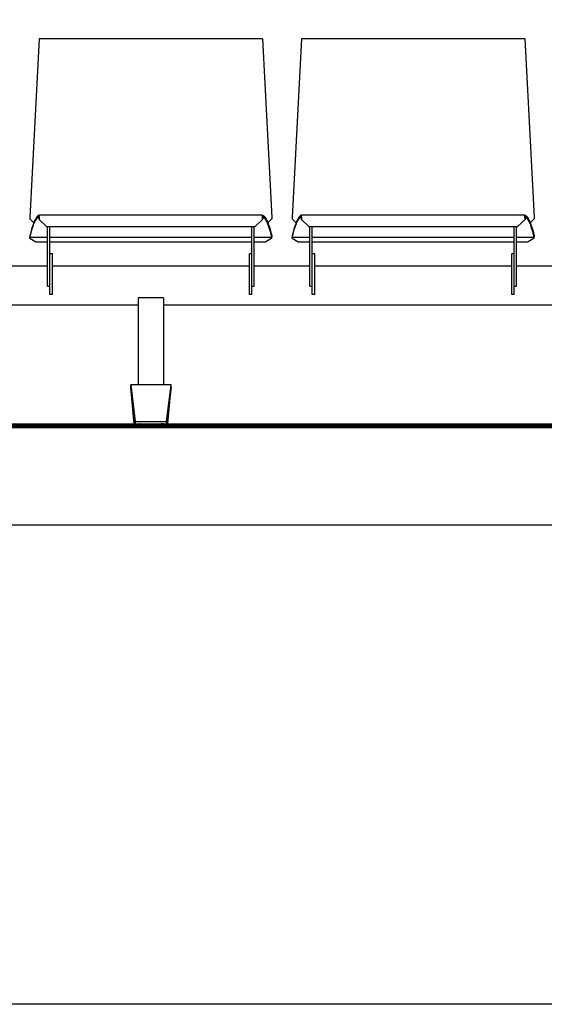
# Model space of a CAD drawing. Extents: x -895 to 33792, y -12951 to 15316.
# Drawn here: x 15018 to 16057, y 7742 to 9694 of the extents above; entities that cross this region are included whole.
import ezdxf

# ---------------------------------------------------------------- set-up
doc = ezdxf.new("R2010")
doc.units = 0
doc.header["$MEASUREMENT"] = 0
doc.layers.add('MAKE2D_VISIBLE_LINES', color=7, linetype='CONTINUOUS')
doc.layers.add('PREDETERMINADA', color=7, linetype='CONTINUOUS')

msp = doc.modelspace()

# ---------------------------------------------------------------- linework, layer by layer
at = {"layer": 'MAKE2D_VISIBLE_LINES'}
for p, q in [((15056.345, 9656.124), (15037.774, 9301.765)), ((15498.964, 9656.124), (15056.345, 9656.124)), ((15498.964, 9656.124), (15517.535, 9301.765)), ((15576.345, 9656.124), (15557.774, 9301.765)), ((16018.964, 9656.124), (15576.345, 9656.124)), ((16018.964, 9656.124), (16037.535, 9301.765)), ((15037.774, 9301.765), (15037.65, 9299.414)), ((15045.558, 9291.188), (15037.65, 9299.414)), ((15046.622, 9293.788), (15046.056, 9292.434)), ((15047.213, 9295.131), (15046.622, 9293.788)), ((15047.152, 9291.944), (15047.713, 9293.153)), ((15047.775, 9296.342), (15047.213, 9295.131)), ((15047.713, 9293.153), (15048.301, 9294.35)), ((15048.363, 9297.54), (15047.775, 9296.342)), ((15048.301, 9294.35), (15048.858, 9295.417)), ((15048.922, 9298.609), (15048.363, 9297.54)), ((15048.858, 9295.417), (15049.444, 9296.468)), ((15049.509, 9299.662), (15048.922, 9298.609)), ((15049.444, 9296.468), (15049.998, 9297.394)), ((15050.063, 9300.588), (15049.509, 9299.662)), ((15049.998, 9297.394), (15050.286, 9297.85)), ((15050.351, 9301.045), (15050.063, 9300.588)), ((15050.286, 9297.85), (15050.583, 9298.301)), ((15050.648, 9301.495), (15050.351, 9301.045)), ((15050.583, 9298.301), (15050.853, 9298.696)), ((15050.919, 9301.891), (15050.648, 9301.495)), ((15050.853, 9298.696), (15051.132, 9299.086)), ((15051.198, 9302.281), (15050.919, 9301.891)), ((15051.132, 9299.086), (15051.419, 9299.47)), ((15051.486, 9302.665), (15051.198, 9302.281)), ((15051.419, 9299.47), (15051.715, 9299.847)), ((15051.782, 9303.042), (15051.486, 9302.665)), ((15051.715, 9299.847), (15051.983, 9300.172)), ((15052.051, 9303.368), (15051.782, 9303.042)), ((15051.983, 9300.172), (15052.26, 9300.49)), ((15052.328, 9303.687), (15052.051, 9303.368)), ((15052.26, 9300.49), (15052.545, 9300.801)), ((15052.614, 9303.998), (15052.328, 9303.687)), ((15052.545, 9300.801), (15052.84, 9301.103)), ((15052.909, 9304.301), (15052.614, 9303.998)), ((15052.84, 9301.103), (15053.107, 9301.36)), ((15053.176, 9304.558), (15052.909, 9304.301)), ((15053.107, 9301.36), (15053.382, 9301.608)), ((15053.452, 9304.807), (15053.176, 9304.558)), ((15053.382, 9301.608), (15053.522, 9301.728)), ((15053.593, 9304.927), (15053.452, 9304.807)), ((15053.522, 9301.728), (15053.665, 9301.846)), ((15053.736, 9305.045), (15053.593, 9304.927)), ((15053.665, 9301.846), (15053.811, 9301.961)), ((15053.882, 9305.16), (15053.736, 9305.045)), ((15053.811, 9301.961), (15053.958, 9302.072)), ((15054.03, 9305.272), (15053.882, 9305.16)), ((15053.958, 9302.072), (15054.091, 9302.168)), ((15054.162, 9305.368), (15054.03, 9305.272)), ((15054.091, 9302.168), (15054.225, 9302.262)), ((15054.296, 9305.461), (15054.162, 9305.368)), ((15054.225, 9302.262), (15054.361, 9302.352)), ((15054.433, 9305.552), (15054.296, 9305.461)), ((15054.361, 9302.352), (15054.499, 9302.44)), ((15054.571, 9305.639), (15054.433, 9305.552)), ((15054.499, 9302.44), (15054.639, 9302.524)), ((15054.711, 9305.723), (15054.571, 9305.639)), ((15054.639, 9302.524), (15054.781, 9302.605)), ((15054.853, 9305.804), (15054.711, 9305.723)), ((15054.781, 9302.605), (15054.925, 9302.682)), ((15054.997, 9305.882), (15054.853, 9305.804)), ((15054.925, 9302.682), (15055.071, 9302.755)), ((15055.143, 9305.955), (15054.997, 9305.882)), ((15055.071, 9302.755), (15055.204, 9302.818)), ((15055.277, 9306.018), (15055.143, 9305.955)), ((15055.204, 9302.818), (15055.339, 9302.877)), ((15055.411, 9306.077), (15055.277, 9306.018)), ((15055.339, 9302.877), (15055.475, 9302.933)), ((15055.548, 9306.133), (15055.411, 9306.077)), ((15055.475, 9302.933), (15055.613, 9302.985)), ((15055.686, 9306.185), (15055.548, 9306.133)), ((15055.613, 9302.985), (15055.752, 9303.033)), ((15055.825, 9306.233), (15055.686, 9306.185)), ((15055.752, 9303.033), (15055.892, 9303.077)), ((15055.966, 9306.277), (15055.825, 9306.233)), ((15055.892, 9303.077), (15056.034, 9303.116)), ((15056.107, 9306.316), (15055.966, 9306.277)), ((15056.177, 9303.151), (15055.987, 9299.388)), ((15055.987, 9299.388), (15056.08, 9297.788)), ((15056.034, 9303.116), (15056.177, 9303.151)), ((15056.08, 9297.788), (15056.327, 9303.157)), ((15056.08, 9297.788), (15071.072, 9284.231)), ((15056.251, 9306.351), (15056.107, 9306.316)), ((15056.252, 9306.351), (15056.251, 9306.351)), ((15056.251, 9306.351), (15056.251, 9306.351)), ((15056.251, 9306.351), (15056.251, 9306.351)), ((15056.251, 9306.351), (15056.251, 9306.351)), ((15056.251, 9306.351), (15056.251, 9306.351)), ((15056.251, 9306.351), (15056.251, 9306.351)), ((15056.253, 9306.351), (15056.252, 9306.351)), ((15056.252, 9306.351), (15056.252, 9306.351)), ((15056.252, 9306.351), (15056.252, 9306.351)), ((15056.252, 9306.351), (15056.252, 9306.351)), ((15056.252, 9306.351), (15056.252, 9306.351)), ((15056.254, 9306.351), (15056.253, 9306.351)), ((15056.253, 9306.351), (15056.253, 9306.351)), ((15056.253, 9306.351), (15056.253, 9306.351)), ((15056.253, 9306.351), (15056.253, 9306.351)), ((15056.253, 9306.351), (15056.253, 9306.351)), ((15056.253, 9306.351), (15056.253, 9306.351)), ((15056.255, 9306.351), (15056.254, 9306.351)), ((15056.254, 9306.351), (15056.254, 9306.351)), ((15056.254, 9306.351), (15056.254, 9306.351)), ((15056.254, 9306.351), (15056.254, 9306.351)), ((15056.254, 9306.351), (15056.254, 9306.351)), ((15056.254, 9306.351), (15056.254, 9306.351)), ((15499.054, 9306.351), (15056.255, 9306.351)), ((15056.255, 9306.35), (15056.255, 9306.351)), ((15056.255, 9306.351), (15056.255, 9306.351)), ((15056.255, 9306.351), (15056.255, 9306.351)), ((15056.255, 9306.351), (15056.255, 9306.351)), ((15056.255, 9306.351), (15056.255, 9306.351)), ((15056.256, 9306.35), (15056.255, 9306.35)), ((15056.255, 9306.35), (15056.255, 9306.35)), ((15056.257, 9306.35), (15056.256, 9306.35)), ((15056.256, 9306.35), (15056.256, 9306.35)), ((15056.256, 9306.35), (15056.256, 9306.35)), ((15056.257, 9306.349), (15056.257, 9306.35)), ((15056.257, 9306.35), (15056.257, 9306.35)), ((15056.258, 9306.349), (15056.257, 9306.349)), ((15056.257, 9306.349), (15056.257, 9306.349)), ((15056.258, 9306.348), (15056.258, 9306.349)), ((15056.258, 9306.349), (15056.258, 9306.349)), ((15056.259, 9306.348), (15056.258, 9306.348)), ((15056.258, 9306.348), (15056.258, 9306.348)), ((15056.259, 9306.347), (15056.259, 9306.348)), ((15056.26, 9306.347), (15056.259, 9306.347)), ((15056.26, 9306.346), (15056.26, 9306.347)), ((15056.261, 9306.346), (15056.26, 9306.346)), ((15056.261, 9306.345), (15056.261, 9306.346)), ((15056.262, 9306.344), (15056.261, 9306.345)), ((15056.261, 9306.345), (15056.261, 9306.345)), ((15056.262, 9306.343), (15056.262, 9306.344)), ((15056.263, 9306.342), (15056.262, 9306.343)), ((15056.264, 9306.341), (15056.263, 9306.342)), ((15056.264, 9306.34), (15056.264, 9306.341)), ((15056.265, 9306.339), (15056.264, 9306.34)), ((15056.266, 9306.338), (15056.265, 9306.339)), ((15056.266, 9306.337), (15056.266, 9306.338)), ((15056.267, 9306.335), (15056.266, 9306.337)), ((15056.268, 9306.333), (15056.267, 9306.335)), ((15056.268, 9306.331), (15056.268, 9306.333)), ((15056.271, 9306.324), (15056.268, 9306.331)), ((15056.272, 9306.319), (15056.271, 9306.324)), ((15056.275, 9306.31), (15056.272, 9306.319)), ((15056.277, 9306.3), (15056.275, 9306.31)), ((15056.28, 9306.291), (15056.277, 9306.3)), ((15056.282, 9306.281), (15056.28, 9306.291)), ((15056.283, 9306.272), (15056.282, 9306.281)), ((15056.287, 9306.253), (15056.283, 9306.272)), ((15056.291, 9306.219), (15056.287, 9306.253)), ((15056.296, 9306.186), (15056.291, 9306.219)), ((15056.303, 9306.12), (15056.296, 9306.186)), ((15056.316, 9305.934), (15056.303, 9306.12)), ((15056.328, 9305.675), (15056.316, 9305.934)), ((15056.327, 9303.157), (15056.344, 9304.764)), ((15056.344, 9304.764), (15056.328, 9305.675)), ((15484.237, 9284.231), (15499.229, 9297.788)), ((15498.965, 9304.764), (15498.981, 9305.675)), ((15498.982, 9303.157), (15498.965, 9304.764)), ((15498.981, 9305.675), (15498.993, 9305.934)), ((15499.229, 9297.788), (15498.982, 9303.157)), ((15498.993, 9305.934), (15499.005, 9306.103)), ((15499.005, 9306.103), (15499.012, 9306.173)), ((15499.012, 9306.173), (15499.016, 9306.207)), ((15499.016, 9306.207), (15499.021, 9306.242)), ((15499.021, 9306.242), (15499.024, 9306.262)), ((15499.024, 9306.262), (15499.027, 9306.282)), ((15499.027, 9306.282), (15499.03, 9306.292)), ((15499.03, 9306.292), (15499.032, 9306.302)), ((15499.032, 9306.302), (15499.034, 9306.312)), ((15499.034, 9306.312), (15499.037, 9306.321)), ((15499.037, 9306.321), (15499.038, 9306.324)), ((15499.038, 9306.324), (15499.039, 9306.328)), ((15499.039, 9306.328), (15499.04, 9306.331)), ((15499.04, 9306.331), (15499.041, 9306.332)), ((15499.041, 9306.332), (15499.042, 9306.334)), ((15499.042, 9306.335), (15499.043, 9306.337)), ((15499.042, 9306.334), (15499.042, 9306.335)), ((15499.043, 9306.337), (15499.044, 9306.338)), ((15499.044, 9306.34), (15499.045, 9306.341)), ((15499.044, 9306.338), (15499.044, 9306.34)), ((15499.045, 9306.341), (15499.046, 9306.342)), ((15499.046, 9306.342), (15499.047, 9306.344)), ((15499.047, 9306.344), (15499.048, 9306.345)), ((15499.048, 9306.345), (15499.048, 9306.346)), ((15499.048, 9306.346), (15499.049, 9306.346)), ((15499.049, 9306.346), (15499.049, 9306.347)), ((15499.049, 9306.347), (15499.05, 9306.347)), ((15499.05, 9306.347), (15499.05, 9306.348)), ((15499.05, 9306.348), (15499.05, 9306.348)), ((15499.05, 9306.348), (15499.05, 9306.348)), ((15499.05, 9306.348), (15499.051, 9306.348)), ((15499.051, 9306.348), (15499.051, 9306.349)), ((15499.051, 9306.349), (15499.051, 9306.349)), ((15499.051, 9306.349), (15499.051, 9306.349)), ((15499.051, 9306.349), (15499.052, 9306.349)), ((15499.052, 9306.349), (15499.052, 9306.35)), ((15499.052, 9306.35), (15499.052, 9306.35)), ((15499.052, 9306.35), (15499.053, 9306.35)), ((15499.053, 9306.35), (15499.053, 9306.35)), ((15499.053, 9306.35), (15499.053, 9306.35)), ((15499.053, 9306.35), (15499.053, 9306.35)), ((15499.053, 9306.35), (15499.053, 9306.35)), ((15499.053, 9306.35), (15499.053, 9306.35)), ((15499.053, 9306.35), (15499.054, 9306.35)), ((15499.054, 9306.35), (15499.054, 9306.351)), ((15499.054, 9306.351), (15499.054, 9306.351)), ((15499.054, 9306.351), (15499.054, 9306.351)), ((15499.054, 9306.351), (15499.054, 9306.351)), ((15499.054, 9306.351), (15499.054, 9306.351)), ((15499.054, 9306.351), (15499.055, 9306.351)), ((15499.055, 9306.351), (15499.055, 9306.351)), ((15499.055, 9306.351), (15499.055, 9306.351)), ((15499.055, 9306.351), (15499.055, 9306.351)), ((15499.055, 9306.351), (15499.055, 9306.351)), ((15499.055, 9306.351), (15499.056, 9306.351)), ((15499.056, 9306.351), (15499.056, 9306.351)), ((15499.056, 9306.351), (15499.056, 9306.351)), ((15499.056, 9306.351), (15499.056, 9306.351)), ((15499.056, 9306.351), (15499.056, 9306.351)), ((15499.056, 9306.351), (15499.056, 9306.351)), ((15499.056, 9306.351), (15499.057, 9306.351)), ((15499.057, 9306.351), (15499.057, 9306.351)), ((15499.057, 9306.351), (15499.057, 9306.351)), ((15499.057, 9306.351), (15499.058, 9306.351)), ((15499.057, 9306.351), (15499.057, 9306.351)), ((15499.057, 9306.351), (15499.057, 9306.351)), ((15499.058, 9306.351), (15499.058, 9306.351)), ((15499.058, 9306.351), (15499.058, 9306.351)), ((15499.058, 9306.351), (15499.058, 9306.351)), ((15499.058, 9306.351), (15499.058, 9306.351)), ((15499.058, 9306.351), (15499.058, 9306.351)), ((15499.058, 9306.351), (15499.201, 9306.316)), ((15499.275, 9303.116), (15499.132, 9303.151)), ((15499.132, 9303.151), (15499.322, 9299.388)), ((15499.201, 9306.316), (15499.343, 9306.277)), ((15499.322, 9299.388), (15499.229, 9297.788)), ((15499.417, 9303.077), (15499.275, 9303.116)), ((15499.343, 9306.277), (15499.484, 9306.233)), ((15499.557, 9303.033), (15499.417, 9303.077)), ((15499.484, 9306.233), (15499.623, 9306.185)), ((15499.696, 9302.985), (15499.557, 9303.033)), ((15499.623, 9306.185), (15499.761, 9306.133)), ((15499.834, 9302.933), (15499.696, 9302.985)), ((15499.761, 9306.133), (15499.897, 9306.077)), ((15499.97, 9302.877), (15499.834, 9302.933)), ((15499.897, 9306.077), (15500.032, 9306.018)), ((15500.105, 9302.818), (15499.97, 9302.877)), ((15500.032, 9306.018), (15500.166, 9305.955)), ((15500.238, 9302.755), (15500.105, 9302.818)), ((15500.166, 9305.955), (15500.312, 9305.882)), ((15500.384, 9302.682), (15500.238, 9302.755)), ((15500.312, 9305.882), (15500.456, 9305.804)), ((15500.528, 9302.605), (15500.384, 9302.682)), ((15500.456, 9305.804), (15500.598, 9305.723)), ((15500.67, 9302.524), (15500.528, 9302.605)), ((15500.598, 9305.723), (15500.738, 9305.639)), ((15500.81, 9302.44), (15500.67, 9302.524)), ((15500.738, 9305.639), (15500.876, 9305.552)), ((15500.948, 9302.352), (15500.81, 9302.44)), ((15500.876, 9305.552), (15501.013, 9305.461)), ((15501.084, 9302.262), (15500.948, 9302.352)), ((15501.013, 9305.461), (15501.147, 9305.368)), ((15501.218, 9302.168), (15501.084, 9302.262)), ((15501.147, 9305.368), (15501.279, 9305.272)), ((15501.35, 9302.072), (15501.218, 9302.168)), ((15501.279, 9305.272), (15501.427, 9305.16)), ((15501.498, 9301.961), (15501.35, 9302.072)), ((15501.427, 9305.16), (15501.573, 9305.045)), ((15501.643, 9301.846), (15501.498, 9301.961)), ((15501.573, 9305.045), (15501.716, 9304.927)), ((15501.786, 9301.728), (15501.643, 9301.846)), ((15501.716, 9304.927), (15501.857, 9304.807)), ((15501.927, 9301.608), (15501.786, 9301.728)), ((15501.857, 9304.807), (15502.133, 9304.558)), ((15502.202, 9301.36), (15501.927, 9301.608)), ((15502.133, 9304.558), (15502.4, 9304.301)), ((15502.469, 9301.103), (15502.202, 9301.36)), ((15502.4, 9304.301), (15502.695, 9303.998)), ((15502.764, 9300.801), (15502.469, 9301.103)), ((15502.695, 9303.998), (15502.981, 9303.687)), ((15503.049, 9300.49), (15502.764, 9300.801)), ((15502.981, 9303.687), (15503.258, 9303.368)), ((15503.325, 9300.172), (15503.049, 9300.49)), ((15503.258, 9303.368), (15503.527, 9303.042)), ((15503.594, 9299.847), (15503.325, 9300.172)), ((15503.527, 9303.042), (15503.823, 9302.665)), ((15503.89, 9299.47), (15503.594, 9299.847)), ((15503.823, 9302.665), (15504.111, 9302.281)), ((15504.177, 9299.086), (15503.89, 9299.47)), ((15504.111, 9302.281), (15504.39, 9301.891)), ((15504.455, 9298.696), (15504.177, 9299.086)), ((15504.39, 9301.891), (15504.661, 9301.495)), ((15504.726, 9298.301), (15504.455, 9298.696)), ((15504.661, 9301.495), (15504.958, 9301.045)), ((15505.023, 9297.85), (15504.726, 9298.301)), ((15504.958, 9301.045), (15505.246, 9300.588)), ((15505.311, 9297.394), (15505.023, 9297.85)), ((15505.246, 9300.588), (15505.8, 9299.662)), ((15505.865, 9296.468), (15505.311, 9297.394)), ((15505.8, 9299.662), (15506.387, 9298.609)), ((15506.451, 9295.417), (15505.865, 9296.468)), ((15506.387, 9298.609), (15506.945, 9297.54)), ((15507.008, 9294.35), (15506.451, 9295.417)), ((15506.945, 9297.54), (15507.534, 9296.342)), ((15507.596, 9293.153), (15507.008, 9294.35)), ((15507.534, 9296.342), (15508.096, 9295.131)), ((15508.157, 9291.944), (15507.596, 9293.153)), ((15508.096, 9295.131), (15508.687, 9293.788)), ((15508.687, 9293.788), (15509.253, 9292.434)), ((15509.751, 9291.188), (15517.659, 9299.414)), ((15517.535, 9301.765), (15517.659, 9299.414)), ((15557.774, 9301.765), (15557.65, 9299.414)), ((15565.558, 9291.188), (15557.65, 9299.414)), ((15566.622, 9293.788), (15566.056, 9292.434)), ((15567.213, 9295.131), (15566.622, 9293.788)), ((15567.152, 9291.944), (15567.713, 9293.153)), ((15567.775, 9296.342), (15567.213, 9295.131)), ((15567.713, 9293.153), (15568.301, 9294.35)), ((15568.363, 9297.54), (15567.775, 9296.342)), ((15568.301, 9294.35), (15568.858, 9295.417)), ((15568.922, 9298.609), (15568.363, 9297.54)), ((15568.858, 9295.417), (15569.444, 9296.468)), ((15569.509, 9299.662), (15568.922, 9298.609)), ((15569.444, 9296.468), (15569.998, 9297.394)), ((15570.063, 9300.588), (15569.509, 9299.662)), ((15569.998, 9297.394), (15570.286, 9297.85)), ((15570.351, 9301.045), (15570.063, 9300.588)), ((15570.286, 9297.85), (15570.583, 9298.301)), ((15570.648, 9301.495), (15570.351, 9301.045)), ((15570.583, 9298.301), (15570.853, 9298.696)), ((15570.919, 9301.891), (15570.648, 9301.495)), ((15570.853, 9298.696), (15571.132, 9299.086)), ((15571.198, 9302.281), (15570.919, 9301.891)), ((15571.132, 9299.086), (15571.419, 9299.47)), ((15571.486, 9302.665), (15571.198, 9302.281)), ((15571.419, 9299.47), (15571.715, 9299.847)), ((15571.782, 9303.042), (15571.486, 9302.665)), ((15571.715, 9299.847), (15571.983, 9300.172)), ((15572.051, 9303.368), (15571.782, 9303.042)), ((15571.983, 9300.172), (15572.26, 9300.49)), ((15572.328, 9303.687), (15572.051, 9303.368)), ((15572.26, 9300.49), (15572.545, 9300.801)), ((15572.614, 9303.998), (15572.328, 9303.687)), ((15572.545, 9300.801), (15572.84, 9301.103)), ((15572.909, 9304.301), (15572.614, 9303.998)), ((15572.84, 9301.103), (15573.107, 9301.36)), ((15573.176, 9304.558), (15572.909, 9304.301)), ((15573.107, 9301.36), (15573.382, 9301.608)), ((15573.452, 9304.807), (15573.176, 9304.558)), ((15573.382, 9301.608), (15573.522, 9301.728)), ((15573.593, 9304.927), (15573.452, 9304.807)), ((15573.522, 9301.728), (15573.665, 9301.846)), ((15573.736, 9305.045), (15573.593, 9304.927)), ((15573.665, 9301.846), (15573.811, 9301.961)), ((15573.882, 9305.16), (15573.736, 9305.045)), ((15573.811, 9301.961), (15573.958, 9302.072)), ((15574.03, 9305.272), (15573.882, 9305.16)), ((15573.958, 9302.072), (15574.091, 9302.168)), ((15574.162, 9305.368), (15574.03, 9305.272)), ((15574.091, 9302.168), (15574.225, 9302.262)), ((15574.296, 9305.461), (15574.162, 9305.368)), ((15574.225, 9302.262), (15574.361, 9302.352)), ((15574.433, 9305.552), (15574.296, 9305.461)), ((15574.361, 9302.352), (15574.499, 9302.44)), ((15574.571, 9305.639), (15574.433, 9305.552)), ((15574.499, 9302.44), (15574.639, 9302.524)), ((15574.711, 9305.723), (15574.571, 9305.639)), ((15574.639, 9302.524), (15574.781, 9302.605)), ((15574.853, 9305.804), (15574.711, 9305.723)), ((15574.781, 9302.605), (15574.925, 9302.682)), ((15574.997, 9305.882), (15574.853, 9305.804)), ((15574.925, 9302.682), (15575.071, 9302.755)), ((15575.143, 9305.955), (15574.997, 9305.882)), ((15575.071, 9302.755), (15575.204, 9302.818)), ((15575.277, 9306.018), (15575.143, 9305.955)), ((15575.204, 9302.818), (15575.339, 9302.877)), ((15575.411, 9306.077), (15575.277, 9306.018)), ((15575.339, 9302.877), (15575.475, 9302.933)), ((15575.548, 9306.133), (15575.411, 9306.077)), ((15575.475, 9302.933), (15575.613, 9302.985)), ((15575.686, 9306.185), (15575.548, 9306.133)), ((15575.613, 9302.985), (15575.752, 9303.033)), ((15575.825, 9306.233), (15575.686, 9306.185)), ((15575.752, 9303.033), (15575.892, 9303.077)), ((15575.966, 9306.277), (15575.825, 9306.233)), ((15575.892, 9303.077), (15576.034, 9303.116)), ((15576.107, 9306.316), (15575.966, 9306.277)), ((15576.177, 9303.151), (15575.987, 9299.388)), ((15575.987, 9299.388), (15576.08, 9297.788)), ((15576.034, 9303.116), (15576.177, 9303.151)), ((15576.08, 9297.788), (15576.327, 9303.157)), ((15576.08, 9297.788), (15591.072, 9284.231)), ((15576.251, 9306.351), (15576.107, 9306.316)), ((15576.252, 9306.351), (15576.251, 9306.351)), ((15576.251, 9306.351), (15576.251, 9306.351)), ((15576.251, 9306.351), (15576.251, 9306.351)), ((15576.251, 9306.351), (15576.251, 9306.351)), ((15576.251, 9306.351), (15576.251, 9306.351)), ((15576.251, 9306.351), (15576.251, 9306.351)), ((15576.253, 9306.351), (15576.252, 9306.351)), ((15576.252, 9306.351), (15576.252, 9306.351)), ((15576.252, 9306.351), (15576.252, 9306.351)), ((15576.252, 9306.351), (15576.252, 9306.351)), ((15576.252, 9306.351), (15576.252, 9306.351)), ((15576.254, 9306.351), (15576.253, 9306.351)), ((15576.253, 9306.351), (15576.253, 9306.351)), ((15576.253, 9306.351), (15576.253, 9306.351)), ((15576.253, 9306.351), (15576.253, 9306.351)), ((15576.253, 9306.351), (15576.253, 9306.351)), ((15576.253, 9306.351), (15576.253, 9306.351)), ((15576.255, 9306.351), (15576.254, 9306.351)), ((15576.254, 9306.351), (15576.254, 9306.351)), ((15576.254, 9306.351), (15576.254, 9306.351)), ((15576.254, 9306.351), (15576.254, 9306.351)), ((15576.254, 9306.351), (15576.254, 9306.351)), ((15576.254, 9306.351), (15576.254, 9306.351)), ((16019.054, 9306.351), (15576.255, 9306.351)), ((15576.255, 9306.35), (15576.255, 9306.351)), ((15576.255, 9306.351), (15576.255, 9306.351)), ((15576.255, 9306.351), (15576.255, 9306.351)), ((15576.255, 9306.351), (15576.255, 9306.351)), ((15576.255, 9306.351), (15576.255, 9306.351)), ((15576.256, 9306.35), (15576.255, 9306.35)), ((15576.255, 9306.35), (15576.255, 9306.35)), ((15576.257, 9306.35), (15576.256, 9306.35)), ((15576.256, 9306.35), (15576.256, 9306.35)), ((15576.256, 9306.35), (15576.256, 9306.35)), ((15576.257, 9306.349), (15576.257, 9306.35)), ((15576.257, 9306.35), (15576.257, 9306.35)), ((15576.258, 9306.349), (15576.257, 9306.349)), ((15576.257, 9306.349), (15576.257, 9306.349)), ((15576.258, 9306.348), (15576.258, 9306.349)), ((15576.258, 9306.349), (15576.258, 9306.349)), ((15576.259, 9306.348), (15576.258, 9306.348)), ((15576.258, 9306.348), (15576.258, 9306.348)), ((15576.259, 9306.347), (15576.259, 9306.348)), ((15576.26, 9306.347), (15576.259, 9306.347)), ((15576.26, 9306.346), (15576.26, 9306.347)), ((15576.261, 9306.346), (15576.26, 9306.346)), ((15576.261, 9306.345), (15576.261, 9306.346)), ((15576.262, 9306.344), (15576.261, 9306.345)), ((15576.261, 9306.345), (15576.261, 9306.345)), ((15576.262, 9306.343), (15576.262, 9306.344)), ((15576.263, 9306.342), (15576.262, 9306.343)), ((15576.264, 9306.341), (15576.263, 9306.342)), ((15576.264, 9306.34), (15576.264, 9306.341)), ((15576.265, 9306.339), (15576.264, 9306.34)), ((15576.266, 9306.338), (15576.265, 9306.339)), ((15576.266, 9306.337), (15576.266, 9306.338)), ((15576.267, 9306.335), (15576.266, 9306.337)), ((15576.268, 9306.333), (15576.267, 9306.335)), ((15576.268, 9306.331), (15576.268, 9306.333)), ((15576.271, 9306.324), (15576.268, 9306.331)), ((15576.272, 9306.319), (15576.271, 9306.324)), ((15576.275, 9306.31), (15576.272, 9306.319)), ((15576.277, 9306.3), (15576.275, 9306.31)), ((15576.28, 9306.291), (15576.277, 9306.3)), ((15576.282, 9306.281), (15576.28, 9306.291)), ((15576.283, 9306.272), (15576.282, 9306.281)), ((15576.287, 9306.253), (15576.283, 9306.272)), ((15576.291, 9306.219), (15576.287, 9306.253)), ((15576.296, 9306.186), (15576.291, 9306.219)), ((15576.303, 9306.12), (15576.296, 9306.186)), ((15576.316, 9305.934), (15576.303, 9306.12)), ((15576.328, 9305.675), (15576.316, 9305.934)), ((15576.327, 9303.157), (15576.344, 9304.764)), ((15576.344, 9304.764), (15576.328, 9305.675)), ((16004.237, 9284.231), (16019.229, 9297.788)), ((16018.965, 9304.764), (16018.981, 9305.675)), ((16018.982, 9303.157), (16018.965, 9304.764)), ((16018.981, 9305.675), (16018.993, 9305.934)), ((16019.229, 9297.788), (16018.982, 9303.157)), ((16018.993, 9305.934), (16019.005, 9306.103)), ((16019.005, 9306.103), (16019.012, 9306.173)), ((16019.012, 9306.173), (16019.016, 9306.207)), ((16019.016, 9306.207), (16019.021, 9306.242)), ((16019.021, 9306.242), (16019.024, 9306.262)), ((16019.024, 9306.262), (16019.027, 9306.282)), ((16019.027, 9306.282), (16019.03, 9306.292)), ((16019.03, 9306.292), (16019.032, 9306.302)), ((16019.032, 9306.302), (16019.034, 9306.312)), ((16019.034, 9306.312), (16019.037, 9306.321)), ((16019.037, 9306.321), (16019.038, 9306.324)), ((16019.038, 9306.324), (16019.039, 9306.328)), ((16019.039, 9306.328), (16019.04, 9306.331)), ((16019.04, 9306.331), (16019.041, 9306.332)), ((16019.041, 9306.332), (16019.042, 9306.334)), ((16019.042, 9306.335), (16019.043, 9306.337)), ((16019.042, 9306.334), (16019.042, 9306.335)), ((16019.043, 9306.337), (16019.044, 9306.338)), ((16019.044, 9306.34), (16019.045, 9306.341)), ((16019.044, 9306.338), (16019.044, 9306.34)), ((16019.045, 9306.341), (16019.046, 9306.342)), ((16019.046, 9306.342), (16019.047, 9306.344)), ((16019.047, 9306.344), (16019.048, 9306.345)), ((16019.048, 9306.345), (16019.048, 9306.346)), ((16019.048, 9306.346), (16019.049, 9306.346)), ((16019.049, 9306.346), (16019.049, 9306.347)), ((16019.049, 9306.347), (16019.05, 9306.347)), ((16019.05, 9306.347), (16019.05, 9306.348)), ((16019.05, 9306.348), (16019.05, 9306.348)), ((16019.05, 9306.348), (16019.05, 9306.348)), ((16019.05, 9306.348), (16019.051, 9306.348)), ((16019.051, 9306.348), (16019.051, 9306.349)), ((16019.051, 9306.349), (16019.051, 9306.349)), ((16019.051, 9306.349), (16019.051, 9306.349)), ((16019.051, 9306.349), (16019.052, 9306.349)), ((16019.052, 9306.349), (16019.052, 9306.35)), ((16019.052, 9306.35), (16019.052, 9306.35)), ((16019.052, 9306.35), (16019.053, 9306.35)), ((16019.053, 9306.35), (16019.053, 9306.35)), ((16019.053, 9306.35), (16019.053, 9306.35)), ((16019.053, 9306.35), (16019.053, 9306.35)), ((16019.053, 9306.35), (16019.053, 9306.35)), ((16019.053, 9306.35), (16019.053, 9306.35)), ((16019.053, 9306.35), (16019.054, 9306.35)), ((16019.054, 9306.35), (16019.054, 9306.351)), ((16019.054, 9306.351), (16019.054, 9306.351)), ((16019.054, 9306.351), (16019.054, 9306.351)), ((16019.054, 9306.351), (16019.054, 9306.351)), ((16019.054, 9306.351), (16019.054, 9306.351)), ((16019.054, 9306.351), (16019.055, 9306.351)), ((16019.055, 9306.351), (16019.055, 9306.351)), ((16019.055, 9306.351), (16019.055, 9306.351)), ((16019.055, 9306.351), (16019.055, 9306.351)), ((16019.055, 9306.351), (16019.055, 9306.351)), ((16019.055, 9306.351), (16019.056, 9306.351)), ((16019.056, 9306.351), (16019.056, 9306.351)), ((16019.056, 9306.351), (16019.056, 9306.351)), ((16019.056, 9306.351), (16019.056, 9306.351)), ((16019.056, 9306.351), (16019.056, 9306.351)), ((16019.056, 9306.351), (16019.056, 9306.351)), ((16019.056, 9306.351), (16019.057, 9306.351)), ((16019.057, 9306.351), (16019.057, 9306.351)), ((16019.057, 9306.351), (16019.057, 9306.351)), ((16019.057, 9306.351), (16019.057, 9306.351)), ((16019.057, 9306.351), (16019.057, 9306.351)), ((16019.057, 9306.351), (16019.058, 9306.351)), ((16019.058, 9306.351), (16019.058, 9306.351)), ((16019.058, 9306.351), (16019.058, 9306.351)), ((16019.058, 9306.351), (16019.058, 9306.351)), ((16019.058, 9306.351), (16019.058, 9306.351)), ((16019.058, 9306.351), (16019.058, 9306.351)), ((16019.058, 9306.351), (16019.201, 9306.316)), ((16019.132, 9303.151), (16019.322, 9299.388)), ((16019.275, 9303.116), (16019.132, 9303.151)), ((16019.201, 9306.316), (16019.343, 9306.277)), ((16019.322, 9299.388), (16019.229, 9297.788)), ((16019.417, 9303.077), (16019.275, 9303.116)), ((16019.343, 9306.277), (16019.484, 9306.233)), ((16019.557, 9303.033), (16019.417, 9303.077)), ((16019.484, 9306.233), (16019.623, 9306.185)), ((16019.696, 9302.985), (16019.557, 9303.033)), ((16019.623, 9306.185), (16019.761, 9306.133)), ((16019.834, 9302.933), (16019.696, 9302.985)), ((16019.761, 9306.133), (16019.897, 9306.077)), ((16019.97, 9302.877), (16019.834, 9302.933)), ((16019.897, 9306.077), (16020.032, 9306.018)), ((16020.105, 9302.818), (16019.97, 9302.877)), ((16020.032, 9306.018), (16020.166, 9305.955)), ((16020.238, 9302.755), (16020.105, 9302.818)), ((16020.166, 9305.955), (16020.312, 9305.882)), ((16020.384, 9302.682), (16020.238, 9302.755)), ((16020.312, 9305.882), (16020.456, 9305.804)), ((16020.528, 9302.605), (16020.384, 9302.682)), ((16020.456, 9305.804), (16020.598, 9305.723)), ((16020.67, 9302.524), (16020.528, 9302.605)), ((16020.598, 9305.723), (16020.738, 9305.639)), ((16020.81, 9302.44), (16020.67, 9302.524)), ((16020.738, 9305.639), (16020.876, 9305.552)), ((16020.948, 9302.352), (16020.81, 9302.44)), ((16020.876, 9305.552), (16021.013, 9305.461)), ((16021.084, 9302.262), (16020.948, 9302.352)), ((16021.013, 9305.461), (16021.147, 9305.368)), ((16021.218, 9302.168), (16021.084, 9302.262)), ((16021.147, 9305.368), (16021.279, 9305.272)), ((16021.35, 9302.072), (16021.218, 9302.168)), ((16021.279, 9305.272), (16021.427, 9305.16)), ((16021.498, 9301.961), (16021.35, 9302.072)), ((16021.427, 9305.16), (16021.573, 9305.045)), ((16021.643, 9301.846), (16021.498, 9301.961)), ((16021.573, 9305.045), (16021.716, 9304.927)), ((16021.786, 9301.728), (16021.643, 9301.846)), ((16021.716, 9304.927), (16021.857, 9304.807)), ((16021.927, 9301.608), (16021.786, 9301.728)), ((16021.857, 9304.807), (16022.133, 9304.558)), ((16022.202, 9301.36), (16021.927, 9301.608)), ((16022.133, 9304.558), (16022.4, 9304.301)), ((16022.469, 9301.103), (16022.202, 9301.36)), ((16022.4, 9304.301), (16022.695, 9303.998)), ((16022.764, 9300.801), (16022.469, 9301.103)), ((16022.695, 9303.998), (16022.981, 9303.687)), ((16023.049, 9300.49), (16022.764, 9300.801)), ((16022.981, 9303.687), (16023.258, 9303.368)), ((16023.325, 9300.172), (16023.049, 9300.49)), ((16023.258, 9303.368), (16023.527, 9303.042)), ((16023.594, 9299.847), (16023.325, 9300.172)), ((16023.527, 9303.042), (16023.823, 9302.665)), ((16023.89, 9299.47), (16023.594, 9299.847)), ((16023.823, 9302.665), (16024.111, 9302.281)), ((16024.177, 9299.086), (16023.89, 9299.47)), ((16024.111, 9302.281), (16024.39, 9301.891)), ((16024.455, 9298.696), (16024.177, 9299.086)), ((16024.39, 9301.891), (16024.661, 9301.495)), ((16024.726, 9298.301), (16024.455, 9298.696)), ((16024.661, 9301.495), (16024.958, 9301.045)), ((16025.023, 9297.85), (16024.726, 9298.301)), ((16024.958, 9301.045), (16025.246, 9300.588)), ((16025.311, 9297.394), (16025.023, 9297.85)), ((16025.246, 9300.588), (16025.8, 9299.662)), ((16025.865, 9296.468), (16025.311, 9297.394)), ((16025.8, 9299.662), (16026.387, 9298.609)), ((16026.451, 9295.417), (16025.865, 9296.468)), ((16026.387, 9298.609), (16026.945, 9297.54)), ((16027.008, 9294.35), (16026.451, 9295.417)), ((16026.945, 9297.54), (16027.534, 9296.342)), ((16027.596, 9293.153), (16027.008, 9294.35)), ((16027.534, 9296.342), (16028.096, 9295.131)), ((16028.157, 9291.944), (16027.596, 9293.153)), ((16028.096, 9295.131), (16028.687, 9293.788)), ((16028.687, 9293.788), (16029.253, 9292.434)), ((16029.751, 9291.188), (16037.659, 9299.414)), ((16037.535, 9301.765), (16037.659, 9299.414)), ((15040.209, 9274.695), (15037.842, 9265.623)), ((15040.162, 9271.546), (15041.299, 9275.522)), ((15041.348, 9278.677), (15040.209, 9274.695)), ((15041.299, 9275.522), (15042.509, 9279.476)), ((15042.56, 9282.638), (15041.348, 9278.677)), ((15042.509, 9279.476), (15043.676, 9283.018)), ((15043.729, 9286.186), (15042.56, 9282.638)), ((15043.676, 9283.018), (15044.839, 9286.277)), ((15044.894, 9289.45), (15043.729, 9286.186)), ((15044.839, 9286.277), (15045.998, 9289.253)), ((15046.056, 9292.434), (15044.894, 9289.45)), ((15045.998, 9289.253), (15046.563, 9290.604)), ((15046.563, 9290.604), (15047.152, 9291.944)), ((15071.072, 9284.231), (15484.237, 9284.231)), ((15072.905, 9165.917), (15072.905, 9284.231)), ((15077.655, 9168.245), (15077.655, 9284.231)), ((15477.655, 9168.245), (15477.655, 9284.231)), ((15482.405, 9165.917), (15482.405, 9284.231)), ((15508.746, 9290.604), (15508.157, 9291.944)), ((15509.311, 9289.253), (15508.746, 9290.604)), ((15509.253, 9292.434), (15510.415, 9289.45)), ((15510.47, 9286.277), (15509.311, 9289.253)), ((15510.415, 9289.45), (15511.58, 9286.186)), ((15511.633, 9283.018), (15510.47, 9286.277)), ((15511.58, 9286.186), (15512.749, 9282.638)), ((15512.8, 9279.476), (15511.633, 9283.018)), ((15512.749, 9282.638), (15513.961, 9278.677)), ((15514.01, 9275.522), (15512.8, 9279.476)), ((15513.961, 9278.677), (15515.1, 9274.695)), ((15515.147, 9271.546), (15514.01, 9275.522)), ((15515.1, 9274.695), (15517.467, 9265.623)), ((15560.209, 9274.695), (15557.842, 9265.623)), ((15560.162, 9271.546), (15561.299, 9275.522)), ((15561.348, 9278.677), (15560.209, 9274.695)), ((15561.299, 9275.522), (15562.509, 9279.476)), ((15562.56, 9282.638), (15561.348, 9278.677)), ((15562.509, 9279.476), (15563.676, 9283.018)), ((15563.729, 9286.186), (15562.56, 9282.638)), ((15563.676, 9283.018), (15564.839, 9286.277)), ((15564.894, 9289.45), (15563.729, 9286.186)), ((15564.839, 9286.277), (15565.998, 9289.253)), ((15566.056, 9292.434), (15564.894, 9289.45)), ((15565.998, 9289.253), (15566.563, 9290.604)), ((15566.563, 9290.604), (15567.152, 9291.944)), ((15591.072, 9284.231), (16004.237, 9284.231)), ((15592.905, 9165.917), (15592.905, 9284.231)), ((15597.655, 9168.245), (15597.655, 9284.231)), ((15997.655, 9168.245), (15997.655, 9284.231)), ((16002.405, 9165.917), (16002.405, 9284.231)), ((16028.746, 9290.604), (16028.157, 9291.944)), ((16029.311, 9289.253), (16028.746, 9290.604)), ((16029.253, 9292.434), (16030.415, 9289.45)), ((16030.47, 9286.277), (16029.311, 9289.253)), ((16030.415, 9289.45), (16031.58, 9286.186)), ((16031.633, 9283.018), (16030.47, 9286.277)), ((16031.58, 9286.186), (16032.749, 9282.638)), ((16032.8, 9279.476), (16031.633, 9283.018)), ((16032.749, 9282.638), (16033.961, 9278.677)), ((16034.01, 9275.522), (16032.8, 9279.476)), ((16033.961, 9278.677), (16035.1, 9274.695)), ((16035.147, 9271.546), (16034.01, 9275.522)), ((16035.1, 9274.695), (16037.467, 9265.623)), ((15037.774, 9265.098), (15037.65, 9263.718)), ((15037.676, 9261.111), (15037.65, 9263.718)), ((15037.676, 9261.111), (15037.8, 9262.491)), ((15037.676, 9261.111), (15049.661, 9253.793)), ((15037.791, 9265.275), (15037.774, 9265.098)), ((15037.808, 9265.422), (15037.791, 9265.275)), ((15037.8, 9262.491), (15040.162, 9271.546)), ((15037.8, 9262.491), (15072.905, 9262.491)), ((15037.817, 9265.485), (15037.808, 9265.422)), ((15037.825, 9265.539), (15037.817, 9265.485)), ((15037.834, 9265.585), (15037.825, 9265.539)), ((15037.838, 9265.605), (15037.834, 9265.585)), ((15037.842, 9265.623), (15037.838, 9265.605)), ((15049.661, 9253.793), (15072.905, 9253.793)), ((15077.655, 9262.491), (15477.655, 9262.491)), ((15077.655, 9253.793), (15477.655, 9253.793)), ((15482.405, 9262.491), (15517.509, 9262.491)), ((15482.405, 9253.793), (15505.648, 9253.793)), ((15517.633, 9261.111), (15505.648, 9253.793)), ((15517.509, 9262.491), (15515.147, 9271.546)), ((15517.467, 9265.623), (15517.471, 9265.605)), ((15517.471, 9265.605), (15517.475, 9265.585)), ((15517.475, 9265.585), (15517.484, 9265.539)), ((15517.484, 9265.539), (15517.492, 9265.485)), ((15517.492, 9265.485), (15517.501, 9265.422)), ((15517.501, 9265.422), (15517.518, 9265.275)), ((15517.633, 9261.111), (15517.509, 9262.491)), ((15517.518, 9265.275), (15517.535, 9265.098)), ((15517.535, 9265.098), (15517.659, 9263.718)), ((15517.633, 9261.111), (15517.659, 9263.718)), ((15557.774, 9265.098), (15557.65, 9263.718)), ((15557.676, 9261.111), (15557.65, 9263.718)), ((15557.676, 9261.111), (15557.8, 9262.491)), ((15557.676, 9261.111), (15569.661, 9253.793)), ((15557.791, 9265.275), (15557.774, 9265.098)), ((15557.808, 9265.422), (15557.791, 9265.275)), ((15557.8, 9262.491), (15560.162, 9271.546)), ((15557.8, 9262.491), (15592.905, 9262.491)), ((15557.817, 9265.485), (15557.808, 9265.422)), ((15557.825, 9265.539), (15557.817, 9265.485)), ((15557.834, 9265.585), (15557.825, 9265.539)), ((15557.838, 9265.605), (15557.834, 9265.585)), ((15557.842, 9265.623), (15557.838, 9265.605)), ((15569.661, 9253.793), (15592.905, 9253.793)), ((15597.655, 9262.491), (15997.655, 9262.491)), ((15597.655, 9253.793), (15997.655, 9253.793)), ((16002.405, 9262.491), (16037.509, 9262.491)), ((16002.405, 9253.793), (16025.648, 9253.793)), ((16037.633, 9261.111), (16025.648, 9253.793)), ((16037.509, 9262.491), (16035.147, 9271.546)), ((16037.467, 9265.623), (16037.471, 9265.605)), ((16037.471, 9265.605), (16037.475, 9265.585)), ((16037.475, 9265.585), (16037.484, 9265.539)), ((16037.484, 9265.539), (16037.492, 9265.485)), ((16037.492, 9265.485), (16037.501, 9265.422)), ((16037.501, 9265.422), (16037.518, 9265.275)), ((16037.633, 9261.111), (16037.509, 9262.491)), ((16037.518, 9265.275), (16037.535, 9265.098)), ((16037.535, 9265.098), (16037.659, 9263.718)), ((16037.633, 9261.111), (16037.659, 9263.718)), ((15082.405, 9230.009), (15077.655, 9230.009)), ((15082.405, 9149.338), (15082.405, 9230.009)), ((15472.905, 9149.338), (15472.905, 9230.009)), ((15477.655, 9230.009), (15472.905, 9230.009)), ((15602.405, 9230.009), (15597.655, 9230.009)), ((15602.405, 9149.338), (15602.405, 9230.009)), ((15992.905, 9149.338), (15992.905, 9230.009)), ((15997.655, 9230.009), (15992.905, 9230.009)), ((15072.905, 9205.009), (14962.405, 9205.009)), ((15472.905, 9205.009), (15082.405, 9205.009)), ((15592.905, 9205.009), (15482.405, 9205.009)), ((15992.905, 9205.009), (15602.405, 9205.009)), ((16112.905, 9205.009), (16002.405, 9205.009)), ((15072.905, 9165.916), (15077.655, 9165.916)), ((15077.655, 9149.338), (15077.655, 9168.245)), ((15477.655, 9149.338), (15477.655, 9168.245)), ((15477.655, 9165.916), (15482.405, 9165.916)), ((15592.905, 9165.916), (15597.655, 9165.916)), ((15597.655, 9149.338), (15597.655, 9168.245)), ((15997.655, 9149.338), (15997.655, 9168.245)), ((15997.655, 9165.916), (16002.405, 9165.916)), ((15082.405, 9149.338), (15077.655, 9149.338)), ((15252.654, 9142.772), (15252.654, 8969.924)), ((15302.654, 9142.772), (15252.654, 9142.772)), ((15302.654, 9142.772), (15302.654, 8969.924)), ((15477.655, 9149.338), (15472.905, 9149.338)), ((15602.405, 9149.338), (15597.655, 9149.338)), ((15997.655, 9149.338), (15992.905, 9149.338)), ((14262.654, 9128.809), (15252.654, 9128.809)), ((15302.654, 9128.809), (16292.654, 9128.809)), ((15237.653, 8969.924), (15237.653, 8969.922)), ((15317.653, 8969.924), (15237.653, 8969.924)), ((15237.653, 8969.922), (15237.653, 8969.917)), ((15237.653, 8969.917), (15237.653, 8969.896)), ((15237.653, 8965.062), (15237.653, 8969.896)), ((15237.653, 8969.896), (15246.371, 8897.636)), ((15237.653, 8965.174), (15246.371, 8892.886)), ((15246.371, 8892.886), (15237.653, 8965.062)), ((15244.32, 8891.983), (15237.694, 8964.719)), ((15308.935, 8897.636), (15317.653, 8969.896)), ((15308.935, 8892.886), (15317.653, 8965.174)), ((15317.653, 8965.062), (15308.935, 8892.886)), ((15311.124, 8893.497), (15317.612, 8964.719)), ((15317.653, 8969.924), (15317.653, 8969.921)), ((15317.653, 8969.921), (15317.653, 8969.919)), ((15317.653, 8969.919), (15317.653, 8969.914)), ((15317.653, 8969.914), (15317.653, 8969.896)), ((15317.653, 8965.062), (15317.653, 8969.896)), ((15310.986, 8891.983), (15244.32, 8891.983)), ((15246.371, 8897.636), (15257.4, 8897.636)), ((15246.371, 8892.886), (15247.403, 8892.886)), ((15247.403, 8892.886), (15254.802, 8892.886)), ((15255.147, 8892.886), (15254.802, 8892.886)), ((15255.147, 8892.886), (15255.262, 8892.886)), ((15255.605, 8892.886), (15255.262, 8892.886)), ((15255.605, 8892.886), (15255.72, 8892.886)), ((15256.061, 8892.886), (15255.72, 8892.886)), ((15256.061, 8892.886), (15256.401, 8892.886)), ((15256.737, 8892.886), (15256.401, 8892.886)), ((15256.737, 8892.886), (15297.906, 8892.886)), ((15257.4, 8897.636), (15297.906, 8897.636)), ((15297.906, 8897.636), (15308.935, 8897.636)), ((15302.544, 8892.886), (15297.906, 8892.886)), ((15302.544, 8892.886), (15308.935, 8892.886)), ((15310.986, 8891.985), (15311.11, 8893.34)), ((15310.986, 8891.985), (15310.986, 8891.983)), ((15311.121, 8893.457), (15311.11, 8893.34)), ((15311.121, 8893.457), (15311.124, 8893.497))]:
    msp.add_line(p, q, dxfattribs=at)
at = {"layer": 'PREDETERMINADA'}
for points in [[(11218.856, 15315.569), (21534.897, 15315.569), (21534.897, 7741.74), (11218.856, 7741.74)], [(13228.562, 14635.164), (21084.982, 14635.164), (21084.982, 8691.984), (13228.562, 8691.984)]]:
    msp.add_lwpolyline(points, close=True, dxfattribs=at)
at = {"layer": 'PREDETERMINADA', "const_width": 10}
msp.add_lwpolyline([(13228.562, 8888.932), (16891.816, 8888.932)], dxfattribs=at)

doc.saveas('drawing.dxf')
